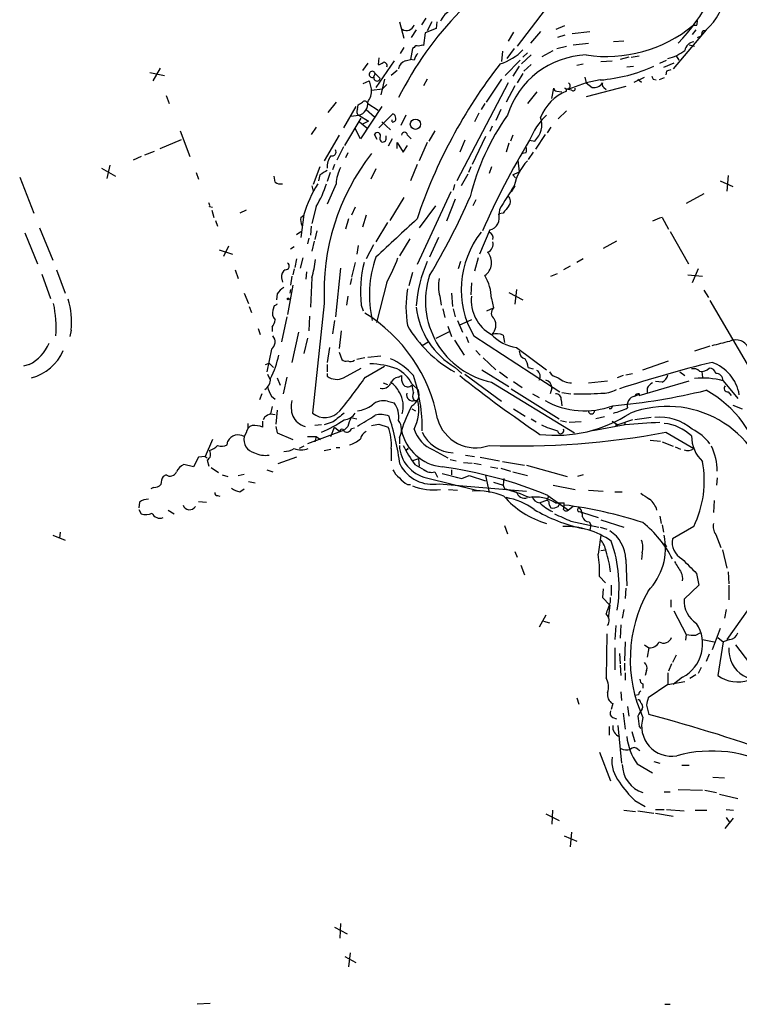
# Model space of a CAD drawing. Extents: x 7 to 972, y 21 to 892.
# Drawn here: x 828 to 911, y 229 to 342 of the extents above; entities that cross this region are included whole.
import ezdxf

# ---------------------------------------------------------------- set-up
doc = ezdxf.new("R2010")
doc.units = 0
doc.header["$MEASUREMENT"] = 0
doc.layers.add('MAIN', color=5, linetype='CONTINUOUS')

msp = doc.modelspace()

# ---------------------------------------------------------------- linework, layer by layer
at = {"layer": 'MAIN'}
for p, q in [((888.9153, 343.2386), (885.698, 339.0053)), ((872.1513, 341.7993), (872.6593, 339.9366)), ((875.1993, 342.2226), (874.6913, 341.4606)), ((875.8767, 341.7993), (875.3687, 340.7833)), ((876.4693, 341.7993), (876.3847, 341.0373)), ((890.1853, 340.9526), (891.2013, 341.376)), ((906.3567, 341.376), (905.9333, 341.376)), ((874.0987, 340.868), (873.506, 340.0213)), ((875.1147, 340.5293), (874.9453, 339.09)), ((876.3847, 341.0373), (875.1147, 340.5293)), ((885.2747, 340.614), (884.682, 339.598)), ((888.4073, 340.6986), (887.222, 339.344)), ((891.2013, 340.2753), (890.3547, 340.0213)), ((892.048, 340.4446), (894.08, 340.6986)), ((907.4573, 340.868), (903.6473, 336.3806)), ((906.272, 340.868), (905.8487, 340.36)), ((906.4413, 340.0213), (906.8647, 340.1906)), ((906.9493, 340.4446), (906.8647, 340.1906)), ((890.27, 338.7513), (891.3707, 339.0053)), ((892.1327, 339.1746), (893.9107, 339.344)), ((897.9747, 339.598), (896.7893, 339.5133)), ((905.51, 339.1746), (906.1027, 339.0053)), ((872.6593, 338.836), (872.236, 338.1586)), ((873.6753, 338.7513), (873.4213, 337.4813)), ((873.8447, 338.836), (873.6753, 338.7513)), ((884.0047, 338.4126), (883.92, 337.2273)), ((885.3593, 338.7513), (884.5127, 337.566)), ((887.3067, 337.9893), (886.206, 336.9733)), ((886.8833, 338.2433), (886.3753, 337.7353)), ((888.5767, 337.82), (889.8467, 338.4973)), ((898.8213, 337.7353), (899.7527, 337.9046)), ((903.986, 337.9046), (904.3247, 337.3966)), ((868.5107, 337.058), (867.918, 336.2113)), ((871.5587, 337.312), (869.442, 334.264)), ((869.7807, 337.6506), (869.696, 336.8886)), ((872.8287, 337.312), (873.4213, 337.4813)), ((873.8447, 337.3966), (873.4213, 337.4813)), ((886.0367, 337.3966), (884.3433, 335.6186)), ((885.952, 336.7193), (885.19, 335.534)), ((887.3067, 336.8886), (886.46, 336.1266)), ((892.556, 336.804), (893.318, 336.9733)), ((895.35, 337.2273), (896.62, 337.312)), ((898.5673, 337.7353), (897.5513, 337.4813)), ((898.3133, 336.6346), (899.0753, 336.7193)), ((902.1233, 337.058), (902.8853, 337.3966)), ((903.732, 337.058), (902.5467, 336.55)), ((843.4493, 335.9573), (845.1427, 335.6186)), ((844.6347, 336.4653), (843.788, 335.026)), ((869.3573, 335.8726), (869.188, 335.4493)), ((869.3573, 335.8726), (869.95, 335.28)), ((871.8973, 336.2113), (871.22, 335.6186)), ((886.3753, 335.8726), (885.698, 334.772)), ((902.8853, 336.1266), (902.8007, 335.7033)), ((868.0027, 334.6873), (868.68, 335.026)), ((868.68, 335.026), (868.934, 333.9253)), ((870.458, 335.1953), (870.0347, 333.4173)), ((870.712, 334.6026), (870.204, 334.0946)), ((875.3687, 335.1953), (874.9453, 334.4333)), ((884.682, 334.772), (878.7553, 323.5113)), ((883.92, 335.1953), (882.142, 332.5706)), ((893.6567, 334.772), (891.54, 334.01)), ((893.4873, 335.4493), (893.6567, 334.772)), ((895.2653, 335.1106), (893.6567, 334.772)), ((893.6567, 334.772), (894.334, 334.264)), ((899.16, 334.8566), (900.3453, 335.4493)), ((899.5833, 335.1953), (900.0067, 334.8566)), ((901.3613, 335.1953), (901.7, 335.1106)), ((902.6313, 335.3646), (902.0387, 335.1106)), ((845.312, 333.3326), (845.6507, 332.4013)), ((868.934, 333.9253), (870.204, 334.0946)), ((885.444, 334.4333), (884.428, 332.5706)), ((887.984, 333.756), (886.8833, 332.4013)), ((889.6773, 332.994), (889.9313, 334.1793)), ((890.27, 333.8406), (890.8627, 333.756)), ((891.9633, 333.9253), (891.54, 334.01)), ((898.2287, 334.3486), (893.6567, 333.1633)), ((895.6887, 334.264), (895.9427, 334.01)), ((864.87, 332.5706), (863.9387, 331.3853)), ((867.3253, 331.724), (867.41, 332.232)), ((868.5107, 332.4013), (869.696, 331.6393)), ((881.9727, 332.4013), (881.5493, 331.724)), ((867.156, 332.0626), (865.7167, 329.6073)), ((866.5633, 330.962), (867.4947, 331.0466)), ((867.4947, 331.0466), (868.5953, 330.3693)), ((870.1193, 332.0626), (867.664, 328.3373)), ((868.3413, 331.724), (869.2727, 330.8773)), ((869.7807, 329.6073), (871.3893, 331.216)), ((872.9133, 331.0466), (872.3207, 329.8613)), ((881.2953, 331.3006), (880.7873, 330.2846)), ((883.8353, 331.724), (883.2427, 330.454)), ((891.3707, 331.5546), (890.4393, 330.6233)), ((865.886, 327.5753), (867.7487, 330.708)), ((867.5793, 330.2846), (868.426, 329.6073)), ((868.5953, 330.3693), (867.918, 330.0306)), ((870.1193, 330.2846), (871.1353, 329.3533)), ((871.3047, 330.2846), (871.3047, 330.5386)), ((846.9207, 329.2686), (848.0213, 326.3053)), ((862.584, 329.692), (861.9913, 328.8453)), ((867.664, 328.3373), (867.0713, 329.5226)), ((869.6113, 328.2526), (869.2727, 328.8453)), ((876.2153, 329.2686), (875.538, 328.0833)), ((882.8193, 329.7766), (882.5653, 329.184)), ((888.9153, 328.8453), (887.8147, 327.152)), ((889.5927, 329.692), (889.1693, 329.0146)), ((844.6347, 327.2366), (847.09, 328.2526)), ((865.2087, 328.7606), (863.5153, 325.7973)), ((870.6273, 328.422), (870.6273, 328.676)), ((871.3047, 328.3373), (870.8813, 327.4906)), ((871.8973, 327.2366), (871.8973, 327.914)), ((871.8973, 327.914), (872.5747, 326.8133)), ((873.0827, 328.7606), (873.506, 328.3373)), ((875.3687, 327.914), (874.4373, 325.7973)), ((879.6867, 328.168), (879.094, 326.8133)), ((882.0573, 328.5913), (880.5333, 325.374)), ((884.7667, 327.8293), (884.428, 326.8133)), ((885.19, 328.7606), (884.936, 328.0833)), ((887.1373, 328.168), (887.73, 328.0833)), ((842.8567, 326.4746), (843.9573, 326.898)), ((865.7167, 327.406), (864.9547, 325.882)), ((866.2247, 326.7286), (865.9707, 326.136)), ((872.5747, 326.8133), (873.0827, 327.5753)), ((886.714, 326.7286), (886.3753, 326.644)), ((887.5607, 326.8133), (886.968, 325.9666)), ((842.4333, 326.3053), (841.502, 325.882)), ((864.7007, 325.374), (864.4467, 324.7813)), ((874.1833, 325.374), (873.4213, 323.5113)), ((885.7827, 325.882), (885.952, 324.5273)), ((837.8613, 324.9506), (839.47, 324.0193)), ((838.5387, 323.7653), (838.8773, 325.2893)), ((848.7833, 324.4426), (849.0373, 323.6806)), ((863.0073, 325.12), (862.2453, 323.088)), ((864.1927, 324.4426), (863.854, 323.4266)), ((869.442, 324.866), (868.8493, 323.6806)), ((880.0253, 324.2733), (879.2633, 322.9186)), ((880.364, 325.12), (880.11, 324.4426)), ((882.7347, 325.12), (882.4807, 324.358)), ((885.19, 324.1886), (885.952, 324.5273)), ((828.4633, 323.9346), (830.072, 319.786)), ((857.8427, 323.342), (857.758, 324.0193)), ((863.0073, 324.1886), (862.838, 323.5113)), ((864.87, 323.1726), (863.854, 320.802)), ((885.19, 324.1886), (885.5287, 323.85)), ((909.066, 323.5113), (910.5053, 322.834)), ((909.9973, 324.104), (909.828, 322.326)), ((862.076, 322.9186), (862.2453, 322.326)), ((878.078, 322.2413), (874.1833, 313.8593)), ((878.5013, 323.088), (878.332, 322.4106)), ((885.444, 322.9186), (885.0207, 322.2413)), ((907.2033, 321.9873), (905.1713, 320.8866)), ((872.6593, 321.564), (871.0507, 318.9393)), ((878.586, 321.3946), (877.57, 318.8546)), ((880.9567, 321.31), (880.618, 320.6326)), ((850.3073, 320.548), (850.646, 320.4633)), ((850.5613, 320.1246), (850.8153, 319.278)), ((854.5407, 320.1246), (853.7787, 319.786)), ((862.584, 320.548), (862.076, 318.6006)), ((867.0713, 320.4633), (866.648, 319.532)), ((876.3, 320.6326), (874.4373, 318.0926)), ((883.666, 320.2093), (883.5813, 319.4473)), ((884.0893, 319.786), (883.5813, 319.7013)), ((850.9847, 318.9393), (851.2387, 318.262)), ((861.1447, 319.6166), (860.806, 316.992)), ((860.806, 319.278), (861.1447, 319.532)), ((866.3093, 319.1086), (865.9707, 317.9233)), ((868.3413, 319.532), (867.918, 318.1773)), ((870.7967, 318.6853), (869.442, 316.484)), ((902.3773, 319.278), (903.1393, 317.9233)), ((829.056, 317.5), (830.4953, 313.944)), ((830.7493, 318.0926), (832.2733, 314.3673)), ((860.298, 317.3306), (860.806, 317.6693)), ((861.9913, 318.262), (861.9067, 317.246)), ((862.6687, 317.754), (862.4147, 316.738)), ((882.5653, 317.8386), (881.38, 315.0446)), ((903.3087, 317.6693), (905.4253, 313.944)), ((861.7373, 316.9073), (861.568, 316.23)), ((862.33, 316.5686), (862.076, 315.3833)), ((873.3367, 316.8226), (872.1513, 314.8753)), ((876.6387, 316.992), (875.6227, 314.706)), ((897.128, 316.5686), (895.604, 315.722)), ((851.408, 315.5526), (852.932, 315.0446)), ((852.5087, 315.976), (851.916, 314.7906)), ((860.044, 315.8913), (859.6207, 315.6373)), ((867.41, 316.0606), (867.2407, 315.0446)), ((869.188, 316.1453), (868.3413, 314.5366)), ((860.298, 314.5366), (860.1287, 313.5206)), ((861.06, 314.6213), (860.7213, 313.436)), ((867.0713, 314.1133), (866.648, 312.42)), ((879.1787, 314.198), (878.9247, 313.3513)), ((881.2107, 314.6213), (880.7873, 313.0973)), ((893.318, 314.5366), (892.556, 314.1133)), ((832.6967, 313.2666), (833.7127, 310.5573)), ((853.2707, 313.2666), (853.6093, 312.2506)), ((860.044, 313.3513), (859.8747, 312.674)), ((861.4833, 313.0126), (861.3987, 312.166)), ((865.378, 313.436), (864.7853, 307.848)), ((873.6753, 312.928), (873.252, 311.404)), ((891.794, 313.69), (891.032, 313.2666)), ((906.526, 313.3513), (905.8487, 311.7426)), ((831.0033, 312.7586), (832.0193, 309.9646)), ((858.6047, 312.3353), (858.6893, 311.8273)), ((859.79, 312.5046), (859.6207, 311.4886)), ((862.076, 312.3353), (861.9067, 308.9486)), ((866.648, 312.2506), (866.4787, 311.5733)), ((870.712, 311.8273), (869.5267, 307.1706)), ((889.5927, 312.5046), (890.3547, 312.8433)), ((905.3407, 312.674), (907.034, 312.5046)), ((859.8747, 311.4886), (859.282, 308.102)), ((859.6207, 310.9806), (859.536, 310.5573)), ((880.4487, 311.7426), (880.364, 310.388)), ((884.7667, 310.642), (886.3753, 309.7953)), ((885.6133, 310.9806), (885.444, 309.2873)), ((907.2033, 310.896), (907.7113, 310.0493)), ((854.2867, 310.5573), (854.7947, 309.372)), ((858.0967, 310.4726), (858.012, 309.7953)), ((866.2247, 310.2186), (866.0553, 309.2026)), ((876.808, 310.2186), (876.9773, 309.2026)), ((878.1627, 310.5573), (878.2473, 309.0333)), ((882.7347, 309.9646), (882.9887, 308.864)), ((907.8807, 309.7106), (912.4527, 301.9213)), ((854.8793, 309.0333), (855.1333, 308.356)), ((857.758, 309.118), (857.5887, 308.61)), ((863.5153, 309.372), (862.1607, 296.7566)), ((867.7487, 309.2026), (868.0027, 308.5253)), ((877.1467, 308.7793), (877.4007, 307.7633)), ((878.332, 308.7793), (878.586, 307.848)), ((882.2267, 308.5253), (882.9887, 308.864)), ((859.1973, 307.848), (858.6047, 304.9693)), ((861.822, 307.9326), (861.7373, 306.2393)), ((864.7007, 307.4246), (864.4467, 305.9006)), ((878.84, 307.4246), (879.4327, 306.07)), ((880.4487, 307.5093), (879.0093, 306.832)), ((834.39, 306.324), (834.2207, 305.562)), ((855.8953, 306.4933), (856.1493, 305.816)), ((857.504, 306.6626), (857.504, 306.1546)), ((865.4627, 306.2393), (865.2087, 304.2073)), ((876.3847, 305.3926), (877.9087, 306.1546)), ((877.7393, 306.7473), (878.1627, 305.562)), ((860.552, 306.07), (859.79, 302.5986)), ((861.568, 305.3926), (861.1447, 303.6146)), ((874.776, 304.546), (875.4533, 304.9693)), ((878.5013, 305.1386), (879.602, 303.4453)), ((879.856, 305.562), (880.11, 304.8846)), ((880.7027, 305.6466), (890.6087, 299.212)), ((884.0893, 305.7313), (884.2587, 304.8846)), ((857.4193, 304.1226), (856.9113, 301.498)), ((864.108, 304.292), (863.854, 302.5986)), ((880.9567, 303.9533), (881.4647, 303.4453)), ((885.6133, 304.292), (889.0847, 301.752)), ((907.8807, 304.4613), (906.1027, 303.8686)), ((865.2087, 303.784), (865.5473, 302.9373)), ((868.172, 303.1066), (867.2407, 302.9373)), ((868.5107, 303.1913), (870.0347, 303.3606)), ((881.8033, 303.1066), (883.2427, 301.752)), ((900.176, 301.752), (903.1393, 302.768)), ((829.564, 302.3446), (828.8867, 302.1753)), ((856.742, 302.3446), (857.1653, 302.514)), ((857.1653, 302.514), (857.6733, 302.006)), ((863.854, 302.3446), (863.854, 301.498)), ((865.7167, 300.8206), (867.7487, 301.9213)), ((868.2567, 300.9053), (870.458, 302.1753)), ((878.586, 302.006), (879.348, 301.3286)), ((881.634, 301.752), (884.7667, 299.8046)), ((886.968, 302.006), (887.5607, 301.8366)), ((856.996, 301.244), (857.25, 300.6513)), ((858.0967, 300.8206), (858.4353, 299.974)), ((859.1973, 300.9053), (858.774, 298.958)), ((863.854, 301.3286), (863.854, 300.99)), ((872.0667, 300.9053), (872.4053, 301.0746)), ((879.6867, 301.244), (883.92, 298.1113)), ((883.666, 301.498), (884.5973, 300.8206)), ((893.9107, 300.228), (896.112, 300.482)), ((897.89, 301.0746), (897.2127, 300.8206)), ((898.2287, 301.1593), (898.9907, 301.3286)), ((899.7527, 298.7886), (905.51, 300.482)), ((904.4093, 301.498), (905.002, 301.0746)), ((906.9493, 301.498), (907.034, 300.9053)), ((909.4047, 300.482), (911.098, 298.45)), ((870.2887, 300.228), (870.7967, 300.0586)), ((873.5907, 300.1433), (874.3527, 299.3813)), ((882.7347, 300.3126), (892.302, 294.4706)), ((885.0207, 299.5506), (890.524, 296.0793)), ((885.2747, 300.3973), (886.2907, 299.72)), ((889.6773, 299.6353), (889.508, 298.958)), ((900.684, 299.6353), (900.684, 299.1273)), ((902.3773, 300.3126), (901.6153, 300.3973)), ((856.3187, 298.958), (856.0647, 298.2806)), ((857.4193, 298.704), (857.8427, 298.3653)), ((873.8447, 298.196), (874.268, 298.196)), ((887.476, 298.958), (888.238, 298.5346)), ((890.778, 298.2806), (890.8627, 297.6033)), ((890.8627, 299.1273), (891.8787, 298.958)), ((899.2447, 298.704), (899.8373, 298.958)), ((899.7527, 298.958), (899.7527, 298.7886)), ((909.9973, 299.212), (910.336, 298.7886)), ((857.504, 297.5186), (857.3347, 296.672)), ((858.0967, 297.0953), (857.9273, 295.4866)), ((870.7967, 298.1113), (871.5587, 297.942)), ((873.5907, 297.2646), (874.014, 297.0106)), ((885.2747, 297.2646), (886.6293, 296.418)), ((896.5353, 297.2646), (896.2813, 297.2646)), ((910.5053, 297.688), (911.606, 297.2646)), ((856.6573, 296.3333), (856.488, 295.9946)), ((857.3347, 296.672), (857.8427, 296.5873)), ((866.5633, 296.2486), (867.2407, 296.0793)), ((887.3067, 296.0793), (887.8993, 295.7406)), ((890.6933, 295.91), (891.3707, 295.7406)), ((895.7733, 296.3333), (894.7573, 296.0793)), ((898.9907, 295.9946), (897.2973, 295.402)), ((901.1073, 296.2486), (899.2447, 295.9946)), ((854.71, 295.5713), (854.71, 294.9786)), ((856.4033, 295.8253), (856.4033, 295.148)), ((857.9273, 295.2326), (858.0967, 294.4706)), ((865.8013, 294.8093), (861.568, 293.2006)), ((863.1767, 295.402), (862.4147, 295.3173)), ((864.5313, 295.7406), (863.5153, 295.402)), ((864.2773, 294.0473), (864.7007, 295.148)), ((864.7007, 295.148), (865.2933, 294.64)), ((866.2247, 295.2326), (865.8013, 294.8093)), ((866.648, 294.9786), (866.9867, 295.0633)), ((869.7807, 295.4866), (870.8813, 295.148)), ((893.064, 295.7406), (891.7093, 295.656)), ((898.144, 295.402), (894.4187, 294.7246)), ((896.62, 295.8253), (897.2973, 295.402)), ((897.0433, 295.4866), (897.0433, 295.2326)), ((898.144, 295.7406), (898.0593, 295.402)), ((850.646, 293.7086), (849.7993, 291.7613)), ((854.5407, 294.4706), (854.2867, 294.0473)), ((858.0967, 294.4706), (859.8747, 293.7086)), ((861.568, 294.0473), (862.584, 294.0473)), ((862.584, 294.0473), (862.4147, 293.4546)), ((862.584, 294.0473), (863.092, 293.7086)), ((872.1513, 293.9626), (872.1513, 293.2006)), ((902.8007, 294.5553), (906.018, 292.6926)), ((852.3393, 293.116), (852.424, 293.5393)), ((861.1447, 292.9466), (860.6367, 292.6926)), ((863.5153, 292.4386), (864.2773, 292.608)), ((864.87, 292.7773), (865.2933, 292.7773)), ((871.22, 292.6926), (871.22, 291.2533)), ((872.9133, 292.4386), (873.1673, 292.6926)), ((873.1673, 292.6926), (872.9133, 292.4386)), ((876.046, 292.5233), (877.7393, 291.592)), ((901.0227, 293.624), (902.208, 293.5393)), ((902.3773, 293.4546), (903.6473, 292.9466)), ((903.9013, 292.862), (904.494, 292.608)), ((849.0373, 291.6766), (848.4447, 290.576)), ((849.7993, 291.7613), (849.0373, 291.6766)), ((849.7993, 291.7613), (850.0533, 291.592)), ((860.298, 291.6766), (858.1813, 290.9146)), ((874.3527, 291.5073), (873.6753, 291.2533)), ((874.3527, 291.5073), (874.4373, 290.6606)), ((877.9933, 291.4226), (878.6707, 291.2533)), ((879.7713, 291.9306), (880.7873, 291.7613)), ((881.4647, 291.6766), (883.666, 291.2533)), ((848.4447, 290.576), (847.344, 290.83)), ((850.0533, 291.338), (850.2227, 290.6606)), ((850.4767, 290.4913), (851.3233, 289.8986)), ((856.9113, 290.2373), (857.5887, 289.9833)), ((873.9293, 290.83), (875.284, 290.068)), ((878.1627, 290.2373), (878.1627, 289.6446)), ((879.5173, 291.084), (880.5333, 290.9993)), ((880.7027, 290.9993), (881.5493, 290.83)), ((882.65, 290.576), (883.4967, 290.4066)), ((883.8353, 290.4066), (884.936, 290.068)), ((884.0047, 291.1686), (886.5447, 290.7453)), ((886.7987, 290.7453), (891.4553, 289.4753)), ((845.312, 289.6446), (844.9733, 289.4753)), ((851.7467, 289.6446), (852.424, 289.4753)), ((853.6093, 289.56), (854.2867, 289.7293)), ((875.284, 289.306), (881.0413, 287.8666)), ((876.2153, 289.9833), (876.554, 289.3906)), ((877.062, 289.814), (879.348, 289.2213)), ((878.6707, 289.3906), (879.348, 289.2213)), ((879.348, 289.2213), (880.1947, 289.56)), ((880.1947, 289.56), (882.0573, 288.9673)), ((882.0573, 289.56), (882.4807, 287.6126)), ((884.174, 289.2213), (884.0893, 288.4593)), ((885.19, 289.9833), (886.8833, 289.56)), ((893.318, 289.6446), (892.6407, 289.4753)), ((908.7273, 289.306), (908.6427, 288.4593)), ((843.8727, 288.2053), (843.534, 288.036)), ((853.7787, 287.6973), (854.2867, 288.036)), ((854.7947, 288.8826), (855.5567, 288.7133)), ((873.0827, 288.544), (873.4213, 288.544)), ((876.7233, 288.6286), (886.7987, 287.782)), ((882.9887, 288.798), (884.0893, 288.4593)), ((884.0893, 288.4593), (884.2587, 288.036)), ((889.8467, 288.4593), (892.3867, 287.9513)), ((851.2387, 287.274), (851.4927, 287.1893)), ((877.824, 287.9513), (878.84, 287.8666)), ((889.3387, 287.1893), (889.0847, 286.6813)), ((889.254, 287.274), (891.6247, 285.5806)), ((893.9107, 287.8666), (895.604, 287.782)), ((896.9587, 287.6973), (897.8053, 287.6973)), ((842.264, 286.512), (842.1793, 285.8346)), ((849.0373, 286.5966), (849.9687, 286.512)), ((889.0847, 286.6813), (888.3227, 286.4273)), ((889.3387, 286.258), (889.5927, 285.8346)), ((890.1007, 286.4273), (891.1167, 286.4273)), ((890.4393, 286.004), (890.6087, 286.3426)), ((892.1327, 286.004), (891.6247, 285.5806)), ((908.3887, 286.6813), (908.304, 285.3266)), ((842.1793, 285.6653), (842.4333, 285.1573)), ((845.566, 285.5806), (846.2433, 285.1573)), ((892.81, 285.4113), (893.2333, 285.3266)), ((893.2333, 285.3266), (895.0113, 284.734)), ((902.1233, 284.9033), (902.2927, 284.0566)), ((884.2587, 283.8026), (884.5973, 282.8713)), ((891.8787, 284.3106), (895.096, 283.6333)), ((893.9953, 284.226), (894.1647, 283.8873)), ((894.1647, 283.8873), (894.08, 283.2946)), ((895.2653, 283.6333), (896.0273, 283.3793)), ((895.35, 284.48), (897.9747, 283.6333)), ((902.3773, 283.8873), (902.5467, 283.0406)), ((906.018, 283.718), (903.5627, 282.2786)), ((832.2733, 282.702), (833.7127, 282.1093)), ((833.12, 283.0406), (833.0353, 282.3633)), ((908.558, 282.7866), (909.1507, 281.2626)), ((902.6313, 281.7706), (902.8853, 281.3473)), ((885.444, 280.8393), (885.698, 280.162)), ((895.35, 280.924), (895.858, 281.0086)), ((900.0913, 280.67), (900.0067, 279.908)), ((909.32, 281.0086), (909.828, 278.892)), ((916.94, 280.7546), (909.828, 270.6793)), ((886.1213, 279.2306), (886.5447, 278.13)), ((898.2287, 279.908), (898.3133, 276.86)), ((895.1807, 277.9606), (895.858, 277.1986)), ((906.3567, 278.2993), (906.6107, 276.9446)), ((909.9973, 278.4686), (910.082, 277.114)), ((896.5353, 276.9446), (896.5353, 275.7593)), ((906.6107, 276.9446), (904.9173, 275.336)), ((910.082, 276.9446), (910.082, 275.2513)), ((895.604, 276.5213), (895.5193, 275.5053)), ((895.5193, 275.5053), (896.366, 274.6586)), ((896.4507, 274.9973), (896.4507, 275.5053)), ((898.2287, 276.606), (898.144, 275.4206)), ((896.366, 274.6586), (896.1967, 273.1346)), ((903.3933, 275.2513), (903.3933, 274.4046)), ((889, 273.4733), (888.238, 272.1186)), ((897.9747, 274.1506), (897.8053, 273.1346)), ((903.732, 273.9813), (905.1713, 271.272)), ((909.7433, 274.1506), (909.574, 273.1346)), ((888.746, 272.796), (889.4233, 272.6266)), ((897.0433, 272.288), (896.9587, 270.6793)), ((897.636, 272.3726), (897.5513, 270.8486)), ((896.0273, 271.3566), (895.9427, 266.2766)), ((905.1713, 271.272), (905.0867, 270.5946)), ((906.272, 271.1873), (906.78, 271.4413)), ((909.066, 271.9493), (908.1347, 269.494)), ((898.144, 270.4253), (898.0593, 268.224)), ((900.3453, 270.0866), (900.8533, 269.748)), ((907.034, 270.6793), (908.3887, 270.4253)), ((908.812, 270.9333), (909.4047, 270.4253)), ((909.4047, 270.4253), (908.812, 266.5306)), ((910.1667, 270.6793), (909.4047, 270.4253)), ((910.844, 270.0866), (912.4527, 267.97)), ((896.9587, 269.748), (896.9587, 267.208)), ((897.4667, 269.0706), (897.5513, 267.8853)), ((900.8533, 269.748), (900.684, 268.6473)), ((903.986, 268.9013), (903.5627, 268.0546)), ((907.796, 268.986), (907.4573, 268.1393)), ((897.5513, 267.716), (897.636, 266.5306)), ((898.0593, 267.97), (898.0593, 267.1233)), ((903.478, 267.8853), (903.1393, 267.0386)), ((898.144, 266.8693), (898.144, 266.0226)), ((900.5993, 267.1233), (900.43, 266.5306)), ((903.0547, 266.8693), (903.0547, 265.5146)), ((906.272, 266.6153), (905.5947, 266.192)), ((906.8647, 267.462), (906.526, 266.7846)), ((900.176, 265.5993), (900.176, 265.0913)), ((903.0547, 265.5146), (900.7687, 263.9906)), ((903.0547, 265.5146), (905.002, 265.8533)), ((904.748, 266.3613), (903.6473, 265.5146)), ((897.636, 264.668), (897.7207, 263.652)), ((899.668, 264.3293), (899.2447, 264.2446)), ((892.556, 263.9906), (892.81, 263.2286)), ((896.7047, 263.3133), (896.5353, 262.636)), ((900.5993, 263.144), (900.8533, 262.0433)), ((897.89, 262.2126), (898.144, 260.35)), ((898.398, 262.9746), (898.5673, 261.874)), ((896.7047, 261.7046), (897.128, 261.5353)), ((897.2973, 260.7733), (897.7207, 256.4553)), ((896.2813, 260.6886), (896.2813, 259.6726)), ((898.906, 260.096), (899.2447, 258.9106)), ((899.7527, 260.6886), (899.922, 260.4346)), ((895.1807, 257.7253), (896.4507, 254.4233)), ((899.5833, 258.064), (899.8373, 257.8946)), ((899.4987, 256.3706), (901.2767, 255.3546)), ((901.446, 256.6246), (902.1233, 256.4553)), ((904.6633, 256.2013), (905.51, 256.2013)), ((908.2193, 254.8466), (909.574, 254.762)), ((902.6313, 253.1533), (903.3087, 253.1533)), ((904.24, 253.4073), (907.034, 253.3226)), ((907.288, 253.3226), (908.6427, 253.0686)), ((908.9813, 252.8993), (911.098, 252.3913)), ((899.2447, 252.1373), (900.43, 251.46)), ((889, 250.6133), (890.524, 249.8513)), ((889.762, 251.0366), (889.6773, 249.428)), ((897.9747, 251.0366), (899.3293, 250.8673)), ((899.5833, 250.952), (901.446, 250.698)), ((901.6153, 251.1213), (902.6313, 251.1213)), ((901.6153, 250.698), (903.6473, 250.3593)), ((902.8853, 251.1213), (904.9173, 250.952)), ((906.1873, 251.0366), (907.542, 251.0366)), ((909.7433, 251.1213), (910.59, 251.0366)), ((909.6587, 248.92), (910.59, 250.1053)), ((909.7433, 250.19), (910.1667, 249.5973)), ((891.9633, 248.4966), (891.794, 246.8033)), ((891.1167, 248.0733), (892.556, 247.4806)), ((864.7007, 237.5746), (866.14, 236.8126)), ((865.378, 237.998), (865.2933, 236.3046)), ((865.886, 234.188), (867.156, 233.5106)), ((866.4787, 234.6113), (866.3093, 233.0026)), ((850.392, 228.7693), (848.868, 228.6846)), ((902.716, 228.6846), (903.3087, 228.6846))]:
    msp.add_line(p, q, dxfattribs=at)
for centre, radius in [((874.0051, 330.0213), 0.5952), ((859.3666, 309.9012), 0.1058)]:
    msp.add_circle(centre, radius, dxfattribs=at)
for centre, radius, start, end in [((888.8328, 354.2129), 21.4119, 316.018595, 22.893713), ((907.1729, 315.6064), 39.2138, 117.888232, 153.540674), ((902.4478, 346.307), 7.3945, 312.646103, 350.615764), ((879.0877, 340.971), 2.3773, 122.11166, 157.41536), ((872.9828, 341.6988), 0.8942, 236.558719, 344.551002), ((895.9708, 353.545), 15.7269, 261.538608, 309.306453), ((905.2145, 341.8414), 1.2334, 337.831105, 5.919525), ((907.2457, 340.4869), 0.2994, 81.878017, 188.121983), ((874.1834, 338.6665), 0.3787, 63.44848, 153.414653), ((874.7761, 338.1582), 0.947, 79.708141, 116.556934), ((906.1875, 338.3278), 1.1976, 98.136869, 171.863131), ((875.4701, 336.9922), 1.675, 135.863544, 166.028469), ((882.0678, 342.6644), 5.9347, 286.473335, 316.53687), ((894.0345, 328.1142), 9.8823, 92.190944, 162.73853), ((901.5117, 343.2938), 5.932, 285.076882, 306.042499), ((869.6364, 337.8461), 0.9594, 273.561805, 312.837328), ((870.3522, 336.7651), 0.3828, 340.064216, 99.548444), ((873.1614, 336.2624), 1.1011, 107.587464, 173.837375), ((931.204, 300.0656), 60.1165, 142.125334, 161.532411), ((893.7628, 353.561), 18.5115, 274.655583, 294.522518), ((869.0257, 335.7597), 0.3503, 18.802191, 297.603885), ((945.4893, 209.2114), 133.8752, 108.327138, 108.556321), ((869.569, 335.3647), 0.3769, 167.479437, 347.464597), ((891.4489, 334.45), 0.3669, 227.551914, 61.367105), ((894.5388, 335.423), 1.177, 259.979048, 326.417948), ((895.858, 334.6027), 0.3787, 153.441716, 243.441716), ((985.9216, 377.6746), 94.6305, 206.443636, 206.6729), ((866.769, 333.8648), 2.1699, 323.385173, 3.836909), ((893.4661, 328.8388), 5.423, 112.730232, 158.882538), ((890.2277, 334.137), 0.2994, 171.878017, 278.121983), ((891.0321, 333.883), 0.3412, 352.862488, 60.271781), ((892.1327, 334.1229), 0.2602, 229.39393, 12.519254), ((783.014, 459.4013), 152.6261, 303.57027, 303.799453), ((867.0952, 332.4136), 1.4242, 286.29078, 6.329085), ((868.1635, 332.3081), 0.3594, 15.02587, 133.083337), ((867.7487, 331.47), 0.4937, 149.040224, 239.040224), ((871.2793, 330.7757), 0.4538, 351.419912, 75.972942), ((907.436, 314.8622), 27.9918, 144.677115, 165.969267), ((894.4329, 325.3305), 7.828, 133.095555, 158.747296), ((871.4034, 330.6092), 0.3393, 253.087238, 16.928918), ((885.9775, 329.9607), 2.5682, 313.029306, 18.899863), ((869.6113, 328.6759), 0.3786, 333.441716, 153.421413), ((872.744, 328.7606), 0.3387, 0, 180), ((870.2721, 328.3318), 0.3665, 151.51182, 14.24859), ((960.8948, 283.1739), 86.3981, 148.615663, 156.406738), ((889.5022, 310.7052), 26.0211, 142.227022, 182.936858), ((864.4184, 326.8133), 0.4462, 251.565051, 34.694341), ((886.0791, 327.0673), 0.7196, 331.921424, 28.078576), ((865.8925, 325.1331), 2.0466, 142.111021, 185.115858), ((891.1319, 321.7053), 5.8987, 136.075638, 168.130202), ((990.4416, 112.7494), 246.8725, 120.848186, 121.077349), ((869.3807, 322.943), 4.5166, 152.402934, 177.086091), ((858.4354, 324.1041), 0.9655, 232.127098, 285.246791), ((876.7362, 314.7054), 16.3467, 148.803434, 162.515982), ((851.8034, 326.9966), 12.5621, 329.113526, 342.277431), ((1561.8303, -101.7565), 798.7252, 147.8802116, 148.1093969), ((849.842, 320.6751), 0.4824, 344.721961, 37.88436), ((809.5878, 352.2585), 77.0341, 329.005464, 336.587061), ((884.1239, 321.1367), 0.8169, 321.895561, 46.909648), ((882.2173, 319.2368), 1.4409, 283.976448, 18.805892), ((1096.0778, 150.8594), 271.0633, 141.220639, 141.449822), ((863.175, 319.0239), 2.3826, 173.877836, 196.515207), ((1972.477, -868.4311), 1617.5598, 132.7641263, 132.9933114), ((904.3666, 312.4648), 7.0977, 106.276608, 115.806904), ((889.9538, 310.9896), 10.6831, 141.87877, 210.008708), ((882.2267, 316.9285), 0.7036, 344.290627, 68.83678), ((881.9907, 316.1998), 0.9565, 289.582909, 17.285057), ((880.9333, 314.095), 1.8296, 304.617713, 41.135255), ((850.869, 315.6772), 11.6947, 343.395548, 353.986327), ((882.2292, 310.6712), 14.5548, 166.320361, 185.791088), ((882.0657, 310.3191), 13.3642, 160.836995, 192.508579), ((852.2417, 321.9085), 21.0424, 331.374025, 339.738201), ((888.5591, 308.2017), 14.4894, 155.553656, 176.374234), ((859.4371, 312.5188), 0.8524, 118.681808, 192.43184), ((859.0703, 313.6758), 0.4114, 264.098158, 59.033855), ((884.6966, 309.6475), 9.5389, 162.037068, 258.130986), ((880.7678, 311.4014), 4.1327, 168.142188, 196.630988), ((877.7863, 309.9509), 4.9484, 0.158627, 32.220411), ((860.1683, 309.163), 2.4508, 122.29978, 147.70022), ((886.2218, 308.9486), 13.3085, 170.84832, 189.151255), ((825.33, 307.2552), 9.1077, 354.131663, 16.749919), ((884.9202, 309.7456), 4.4964, 173.961647, 240.918786), ((819.9002, 306.6513), 12.7514, 355.480919, 12.319581), ((858.6326, 308.2712), 1.0975, 162.019049, 223.966292), ((900.2373, 224.5577), 94.6305, 116.443636, 116.6729), ((883.2436, 309.9378), 9.1982, 186.173657, 239.578292), ((883.5583, 308.2641), 0.8272, 133.515884, 234.104012), ((856.4884, 307.56), 1.3552, 318.535684, 357.856058), ((858.5907, 292.7068), 18.2772, 10.633155, 58.384098), ((881.7523, 306.8756), 1.5037, 315.199373, 28.538693), ((885.7542, 314.2852), 14.7009, 210.46345, 240.438092), ((856.8347, 304.959), 1.0204, 304.951542, 42.362824), ((886.4034, 309.2649), 5.0353, 223.2312, 260.97224), ((883.3503, 304.2145), 1.6872, 64.024197, 108.343671), ((782.1507, 812.8), 523.6355, 283.921652, 284.150835), ((910.8336, 303.5632), 1.6332, 20.030463, 114.101055), ((827.3277, 306.7184), 4.9124, 297.080412, 337.01291), ((828.4681, 306.0713), 5.4214, 284.417907, 337.003736), ((886.8348, 303.8807), 0.8829, 180.785269, 256.541369), ((847.8691, 305.5044), 10.5988, 333.262817, 348.797569), ((866.013, 303.3607), 0.6294, 222.276138, 289.655661), ((866.5471, 303.3378), 0.6547, 240.498273, 312.177148), ((868.0244, 296.0866), 7.6011, 41.012055, 65.8412), ((884.3875, 301.7102), 2.5974, 6.539213, 30.334241), ((868.5629, 292.7882), 9.6432, 69.770798, 88.800904), ((870.0492, 298.295), 3.9948, 27.559944, 62.443263), ((887.5779, 300.9939), 0.7864, 327.083962, 58.90754), ((943.1458, 159.8666), 146.9633, 103.782114, 108.108646), ((906.018, 300.9336), 0.938, 43.777634, 105.710475), ((906.9493, 302.7151), 1.1606, 257.358748, 316.846935), ((907.8312, 301.1804), 0.7417, 11.525044, 92.720065), ((906.4831, 298.0301), 4.8579, 9.995545, 70.124109), ((855.8168, 300.73), 1.5179, 303.62202, 0.226479), ((864.9249, 302.4392), 1.8019, 233.537103, 296.067334), ((813.3374, 339.6175), 67.192, 320.646228, 324.82028), ((872.1852, 299.8102), 1.1015, 96.175906, 162.397417), ((874.0148, 300.8208), 1.6294, 171.03889, 207.890873), ((856.6251, 295.0767), 18.1543, 358.888688, 19.292087), ((982.7865, 432.683), 167.5497, 231.765897, 235.681298), ((888.7733, 299.6898), 0.9056, 356.54995, 75.503424), ((890.7784, 302.4298), 1.6446, 214.513368, 258.100396), ((892.0309, 302.6579), 2.4308, 229.09856, 268.406438), ((901.7986, 301.4699), 1.2939, 296.567032, 346.110889), ((907.0634, 291.6346), 9.152, 75.177507, 96.025554), ((908.5581, 300.482), 0.8466, 0, 90.006768), ((860.1418, 300.3828), 3.1985, 190.414759, 211.659608), ((870.2252, 300.63), 1.0321, 254.535025, 331.86318), ((869.7525, 298.0992), 2.6098, 23.199455, 58.005321), ((873.1223, 300.4915), 0.698, 218.3278, 312.148899), ((868.3644, 298.4887), 5.4333, 6.749881, 15.865003), ((872.9343, 298.9369), 1.4864, 296.206483, 17.396336), ((895.5289, 302.2361), 3.1985, 266.793639, 299.996618), ((890.1061, 370.9112), 73.6043, 275.143454, 283.635028), ((901.9961, 298.9159), 1.4964, 118.735138, 151.264862), ((901.0415, 287.815), 13.2266, 12.04889, 60.982969), ((909.902, 299.5877), 0.3875, 128.893036, 284.233431), ((862.8323, 297.4499), 3.1325, 166.220615, 199.233765), ((870.2887, 296.2995), 1.8817, 74.337346, 132.447787), ((869.508, 297.5117), 3.0979, 344.273336, 31.433511), ((873.6927, 298.8712), 0.7155, 166.140487, 289.311211), ((874.5689, 298.7314), 0.9006, 153.921483, 216.475463), ((869.6137, 297.1145), 4.7783, 332.308755, 13.081436), ((893.4532, 306.3531), 9.3344, 240.912248, 290.385494), ((890.1853, 298.3653), 0.5987, 351.867191, 98.123335), ((892.5339, 345.277), 46.3201, 269.608378, 273.485534), ((899.4381, 297.6412), 1.0803, 100.313386, 195.676568), ((899.5975, 298.6334), 0.3598, 64.446281, 168.683821), ((866.7936, 300.7952), 3.8218, 277.997167, 305.606867), ((869.3571, 296.3121), 2.7393, 351.559007, 36.51348), ((886.6764, 290.5314), 14.8744, 151.611899, 163.625915), ((894.2562, 296.9983), 0.3457, 177.961098, 16.296005), ((981.3149, 255.074), 94.6976, 153.31362, 153.542749), ((895.269, 303.3625), 6.7786, 282.960532, 297.49045), ((902.9872, 285.5121), 12.021, 10.063256, 110.706944), ((941.6659, 127.1628), 189.3281, 116.450446, 116.679643), ((861.9127, 297.426), 2.2737, 206.317117, 254.732725), ((863.5959, 298.5007), 2.2587, 230.549425, 318.721008), ((858.1927, 306.7563), 13.1797, 292.219578, 305.260588), ((1119.1905, -21.2816), 406.6379, 128.545232, 128.774393), ((865.6744, 297.6454), 1.6557, 274.395786, 327.532789), ((1120.3938, 211.0907), 267.7346, 161.45385, 161.683033), ((550.8554, 803.8451), 599.0324, 301.8907837, 302.1199767), ((870.0333, 294.0192), 2.5738, 68.752952, 105.227394), ((837.146, 285.7933), 35.4496, 8.168251, 17.440338), ((870.6667, 294.8736), 1.7419, 328.465336, 36.512017), ((880.921, 297.2846), 4.5303, 195.429603, 290.138164), ((890.1375, 309.9165), 15.7203, 263.370819, 303.162192), ((902.0907, 290.4741), 5.8016, 49.627299, 95.539114), ((855.4235, 294.4586), 0.8829, 103.458631, 179.22122), ((855.472, 292.8619), 2.4685, 67.835246, 95.905982), ((865.5473, 294.6541), 0.2544, 356.822669, 183.177331), ((866.0977, 295.1268), 0.5699, 238.66384, 344.927405), ((827.0285, 507.0962), 215.8851, 281.192749, 281.421911), ((865.1155, 293.1016), 6.1182, 356.166926, 19.540812), ((877.4845, 296.0664), 3.824, 197.854041, 247.902828), ((893.4893, 306.2437), 11.938, 245.253453, 254.777167), ((890.7112, 294.738), 0.3568, 182.152601, 25.932927), ((897.2126, 295.5713), 0.1893, 206.578587, 296.578587), ((903.3308, 245.4408), 50.2297, 91.377498, 95.927018), ((902.0546, 290.1872), 5.4149, 46.76154, 83.886262), ((903.7031, 290.2535), 5.1125, 35.201166, 65.18588), ((853.5891, 292.9362), 1.3119, 57.877496, 152.6322), ((855.8249, 293.7177), 1.5731, 167.905752, 257.037049), ((865.912, 295.5491), 2.4804, 281.205285, 314.937932), ((868.9203, 293.4826), 1.2941, 116.576931, 166.108716), ((877.5925, 295.8593), 5.3099, 192.339087, 264.266108), ((878.5037, 296.2944), 4.1134, 205.010667, 267.607677), ((885.8179, 384.7639), 91.7933, 267.916518, 280.661795), ((909.9555, 294.1745), 4.1917, 180.580935, 225.815777), ((849.3904, 294.9077), 2.6338, 290.372473, 314.567756), ((851.7124, 294.0694), 1.1411, 245.472102, 303.326577), ((858.9715, 294.203), 1.8524, 266.508943, 305.377677), ((860.8484, 294.3862), 1.8749, 244.593938, 295.403302), ((876.1467, 293.2113), 3.9995, 182.579534, 257.543136), ((889.6078, 301.9954), 19.2479, 207.756724, 215.456463), ((905.3407, 293.4334), 1.0038, 245.05104, 312.436109), ((902.3131, 290.0778), 6.4142, 359.91246, 26.567848), ((849.6449, 292.0119), 0.7879, 301.216895, 32.788529), ((856.6997, 294.5976), 2.7074, 243.033657, 279.902793), ((847.937, 289.3903), 1.557, 112.38634, 157.61366), ((874.0982, 291.6764), 3.0674, 207.979423, 230.602432), ((875.9768, 292.7812), 4.2191, 207.54653, 280.191036), ((875.8343, 291.3805), 1.4482, 232.129874, 285.253037), ((870.177, 240.9952), 50.0566, 67.597614, 82.094223), ((895.4423, 288.9547), 11.8012, 333.657069, 10.812709), ((846.9762, 288.4288), 2.2598, 152.413275, 177.077961), ((845.7692, 290.288), 0.7893, 234.602401, 337.29135), ((874.5229, 291.2546), 3.0695, 219.407873, 242.017332), ((843.9695, 289.1908), 0.9902, 264.39016, 319.217958), ((854.2652, 290.0041), 2.3575, 233.027543, 258.09094), ((876.1615, 294.8329), 6.9203, 248.945191, 276.065169), ((969.6124, 626.5223), 349.082, 255.847179, 256.076358), ((878.2325, 266.3762), 22.4825, 66.666821, 74.452344), ((843.322, 285.0309), 1.8202, 91.322194, 125.539507), ((851.1963, 287.5703), 0.2993, 171.875312, 278.143638), ((881.1043, 279.8116), 7.9908, 67.408871, 94.097673), ((892.0224, 294.0769), 10.4421, 221.269546, 253.66019), ((883.4218, 280.1326), 6.9605, 52.642954, 81.688295), ((886.5754, 287.9719), 1.0005, 195.929664, 287.924234), ((887.8569, 282.9133), 4.1693, 57.440483, 99.938801), ((888.4412, 287.5224), 1.1015, 197.602583, 263.824094), ((1069.7799, 541.1891), 305.2796, 236.192733, 236.421916), ((899.4564, 284.9456), 2.4133, 15.255327, 52.126266), ((848.0197, 286.4345), 0.804, 198.957772, 327.62446), ((891.9888, 290.0933), 5.1846, 224.999219, 244.563832), ((889.1411, 286.4273), 0.2602, 319.410647, 102.519254), ((889.7619, 287.1892), 1.3651, 262.88019, 299.750087), ((889.5485, 286.2159), 1.5824, 339.637627, 7.677432), ((885.3387, 239.2027), 47.3247, 71.728416, 82.987099), ((892.8524, 285.623), 0.2158, 78.695275, 258.674454), ((891.8577, 284.9246), 1.3797, 355.59365, 41.267966), ((842.9689, 286.6898), 1.6234, 250.735771, 296.896511), ((844.5823, 285.5981), 0.9484, 202.053827, 294.346463), ((897.4166, 302.2765), 19.272, 239.53444, 257.463227), ((1102.617, 750.3973), 511.5149, 245.440993, 245.670182), ((891.3669, 285.8925), 0.4047, 214.153419, 309.575331), ((893.9601, 284.9669), 0.7418, 191.532613, 272.720065), ((891.1021, 274.1622), 9.5571, 55.354138, 90.928087), ((892.2075, 274.1797), 12.7566, 27.108599, 51.342927), ((909.7012, 283.6756), 1.4482, 164.746963, 217.870126), ((1445.5339, 196.9258), 556.8302, 171.13866, 171.367842), ((894.0505, 279.7274), 4.1821, 2.475032, 56.380988), ((895.5926, 281.2525), 7.1864, 316.076287, 11.636413), ((893.4019, 280.4155), 2.5759, 9.469636, 43.664562), ((881.4043, 276.7286), 16.0311, 350.439436, 19.290552), ((898.1109, 281.2757), 2.071, 342.993889, 23.735516), ((905.746, 281.9218), 2.2123, 170.718635, 240.698115), ((884.2942, 278.5102), 10.9004, 357.109902, 10.521205), ((885.52, 277.3661), 10.9862, 5.759529, 18.429836), ((1221.6974, 469.5188), 370.2658, 210.849162, 211.078345), ((1328.8471, 702.5081), 598.708, 224.887107, 225.1162833), ((903.2657, 277.6642), 1.4974, 351.87585, 28.732003), ((914.8379, 268.4013), 16.1188, 150.790723, 204.548153), ((557.5272, 401.3179), 361.6988, 339.329823, 339.55901), ((907.9629, 275.1373), 3.0521, 176.267218, 238.247133), ((895.2823, 272.8722), 1.0147, 324.850244, 49.396256), ((902.7115, 270.1911), 4.3375, 298.001857, 32.819197), ((906.0178, 275.0788), 3.8998, 257.463384, 273.737357), ((910.0481, 271.7744), 1.1015, 276.181077, 342.397417), ((901.0073, 270.8545), 1.1172, 262.07661, 337.406174), ((902.5623, 271.2349), 0.9642, 237.10767, 341.7699), ((913.3978, 269.4142), 3.3326, 174.251428, 305.464726), ((899.8518, 267.4197), 0.8041, 338.370598, 52.142514), ((911.0718, 269.6489), 3.851, 234.069542, 289.669137), ((894.0916, 265.2364), 2.1233, 342.086427, 29.333206), ((900.2861, 266.0396), 0.4539, 171.421795, 255.960695), ((897.2022, 264.3188), 1.1218, 166.362627, 243.674774), ((900.2182, 264.287), 0.5518, 122.463229, 175.603684), ((899.6257, 263.4403), 0.2993, 351.875312, 98.143638), ((899.6678, 262.9746), 0.4938, 329.046192, 59.020326), ((1112.3338, 221.2173), 215.8457, 168.57026, 168.799443), ((896.9588, 262.2126), 0.5681, 153.43946, 243.425927), ((1111.5092, 135.2842), 246.8554, 148.919682, 149.148841), ((855.8404, 91.0324), 176.8358, 69.932783, 75.253294), ((897.9322, 260.6462), 1.2341, 174.088444, 247.839069), ((1196.0178, 303.6313), 299.3611, 188.018223, 188.247406), ((903.4855, 260.7083), 3.4562, 163.245975, 279.748213), ((905.4483, 260.4125), 7.1927, 187.261959, 214.190487), ((898.271, 259.2071), 1.2344, 239.040224, 292.166027), ((899.16, 257.6406), 0.5987, 45.006767, 134.993233), ((908.0957, 242.8194), 15.0315, 15.034541, 105.53166), ((900.5939, 256.7376), 3.9935, 174.323527, 218.456353), ((901.1898, 256.2977), 3.3845, 180.198067, 252.569931), ((910.5928, 263.4746), 16.041, 215.086623, 224.972723)]:
    msp.add_arc(centre, radius, start, end, dxfattribs=at)

doc.saveas('drawing.dxf')
